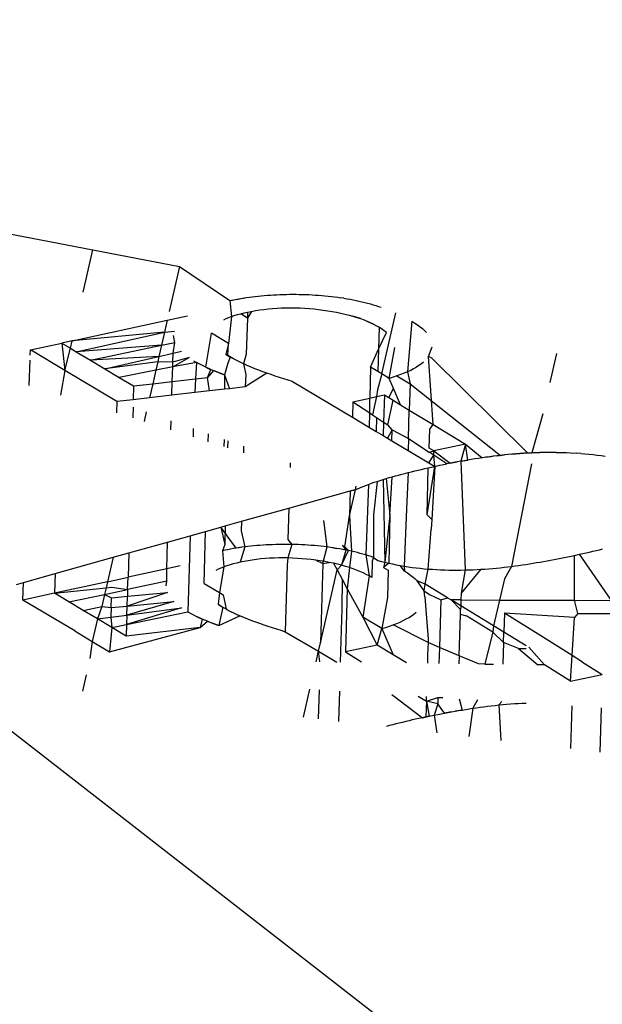
# Model space of a CAD drawing. Units: millimetres. Extents: x -539 to 1948, y -23 to 1517.
# Drawn here: x 707 to 707, y 593 to 594 of the extents above; entities that cross this region are included whole.
import ezdxf

# ---------------------------------------------------------------- set-up
doc = ezdxf.new("R2010")
doc.units = ezdxf.units.MM
doc.header["$LTSCALE"] = 45
doc.header["$PDSIZE"] = -1
doc.layers.add('VP-DIM', color=7, linetype='Continuous')
doc.layers.add('VP-EQ', color=7, linetype='Continuous', true_color=0x8a3492)
doc.dimstyles.get("Standard").update_dxf_attribs({"dimtxt": 14, "dimasz": 20, "dimexe": 20, "dimexo": 50, "dimgap": 20, "dimtad": 0, "dimdec": 0, "dimzin": 0, "dimdsep": 46, "dimtxsty": 'Standard', "dimcen": -0.09, "dimadec": 0, "dimazin": 0, "dimtfac": 1, "dimtdec": 4, "dimtofl": 0, "dimtmove": 0, "dimatfit": 3, "dimfxl": 70, "dimfxlon": 1, "dimtolj": 1, "dimtzin": 0, "dimarcsym": 0})

# ---------------------------------------------------------------- blocks, each defined once
blk = doc.blocks.new('*D1267')
at = {"layer": 'Defpoints', "color": 0}
for p in [(1530.76674, 1394.87007), (212.73771, 717.60075), (1530.76674, 218.71167)]:
    blk.add_point(p, dxfattribs=at)
at = {"layer": 'VP-DIM', "color": 0, "lineweight": -2}
for p, q in [((212.73771, 1324.87007), (212.73771, 1414.87007)), ((1530.76674, 1324.87007), (1530.76674, 1414.87007)), ((232.73771, 1394.87007), (829.58556, 1394.87007)), ((1510.76674, 1394.87007), (913.9189, 1394.87007))]:
    blk.add_line(p, q, dxfattribs=at)
at = {"layer": 'VP-DIM', "color": 0}
for points in [[(232.73771, 1398.20341), (232.73771, 1391.53674), (212.73771, 1394.87007)], [(1510.76674, 1391.53674), (1510.76674, 1398.20341), (1530.76674, 1394.87007)]]:
    blk.add_solid(points, dxfattribs=at)
at = {"layer": 'VP-DIM', "color": 0, "insert": (871.75223, 1394.87007), "char_height": 14, "attachment_point": 5}
blk.add_mtext('\\A1;1320', dxfattribs=at)
blk = doc.blocks.new('*D1271')
at = {"layer": 'Defpoints', "color": 0}
for p in [(1702.92175, 1497.49616), (11.77196, 676.52195), (1702.92175, 147.63296)]:
    blk.add_point(p, dxfattribs=at)
at = {"layer": 'VP-DIM', "color": 0, "lineweight": -2}
for p, q in [((11.77196, 1427.49616), (11.77196, 1517.49616)), ((1702.92175, 1427.49616), (1702.92175, 1517.49616)), ((31.77196, 1497.49616), (829.98607, 1497.49616)), ((1682.92175, 1497.49616), (911.98607, 1497.49616))]:
    blk.add_line(p, q, dxfattribs=at)
at = {"layer": 'VP-DIM', "color": 0}
for points in [[(31.77196, 1500.82949), (31.77196, 1494.16283), (11.77196, 1497.49616)], [(1682.92175, 1494.16283), (1682.92175, 1500.82949), (1702.92175, 1497.49616)]]:
    blk.add_solid(points, dxfattribs=at)
at = {"layer": 'VP-DIM', "color": 0, "insert": (870.98607, 1497.49616), "char_height": 14, "attachment_point": 5}
blk.add_mtext('\\A1;1691', dxfattribs=at)
blk = doc.blocks.new('2505_')
at = {"color": 0}
for p, q in [((-165.47506, -46.45449), (-165.03982, -46.53843)), ((-165.04887, -46.57802), (-165.03982, -46.53843)), ((-165.03982, -46.53843), (-164.95867, -46.55408)), ((-164.95867, -46.55408), (-164.96833, -46.59634)), ((-164.95867, -46.55408), (-164.91159, -46.58602)), ((-164.91159, -46.58602), (-164.90645, -46.58502)), ((-164.91159, -46.58602), (-164.90903, -46.58551)), ((-164.91159, -46.58602), (-164.91013, -46.601)), ((-164.90903, -46.58551), (-164.90645, -46.58502)), ((-164.90645, -46.58502), (-164.90125, -46.58407)), ((-164.90645, -46.58502), (-164.90386, -46.58453)), ((-164.90386, -46.58453), (-164.90125, -46.58407)), ((-164.90125, -46.58407), (-164.89594, -46.5832)), ((-164.90125, -46.58407), (-164.89861, -46.58362)), ((-164.89861, -46.58362), (-164.89594, -46.5832)), ((-164.89594, -46.5832), (-164.89052, -46.58245)), ((-164.89594, -46.5832), (-164.89325, -46.58281)), ((-164.89325, -46.58281), (-164.89052, -46.58245)), ((-164.89052, -46.58245), (-164.88496, -46.5818)), ((-164.89052, -46.58245), (-164.88775, -46.58211)), ((-164.88775, -46.58211), (-164.88496, -46.5818)), ((-164.88496, -46.5818), (-164.88214, -46.58151)), ((-164.88214, -46.58151), (-164.87929, -46.58125)), ((-164.87929, -46.58125), (-164.87641, -46.58101)), ((-164.87641, -46.58101), (-164.8735, -46.5808)), ((-164.8735, -46.5808), (-164.87056, -46.58062)), ((-164.87056, -46.58062), (-164.8676, -46.58047)), ((-164.8676, -46.58047), (-164.86462, -46.58035)), ((-164.86462, -46.58035), (-164.86163, -46.58025)), ((-164.86163, -46.58025), (-164.85864, -46.58018)), ((-164.85864, -46.58018), (-164.85564, -46.58013)), ((-164.85564, -46.58013), (-164.85264, -46.58012)), ((-164.85264, -46.58012), (-164.84963, -46.58013)), ((-164.85264, -46.58012), (-164.84662, -46.58016)), ((-164.84963, -46.58013), (-164.84662, -46.58016)), ((-164.84662, -46.58016), (-164.84361, -46.58023)), ((-164.84361, -46.58023), (-164.84059, -46.58032)), ((-164.84059, -46.58032), (-164.83757, -46.58044)), ((-164.83757, -46.58044), (-164.83455, -46.5806)), ((-164.83455, -46.5806), (-164.83153, -46.58078)), ((-164.83153, -46.58078), (-164.82851, -46.58099)), ((-164.83153, -46.58078), (-164.82549, -46.58123)), ((-164.82851, -46.58099), (-164.82549, -46.58123)), ((-164.82549, -46.58123), (-164.82247, -46.5815)), ((-164.82247, -46.5815), (-164.81945, -46.5818)), ((-164.81945, -46.5818), (-164.81645, -46.58214)), ((-164.81645, -46.58214), (-164.81346, -46.5825)), ((-164.81346, -46.5825), (-164.81051, -46.5829)), ((-164.81051, -46.5829), (-164.80758, -46.58332)), ((-164.80467, -46.58378), (-164.80758, -46.58332)), ((-164.80467, -46.58378), (-164.8018, -46.58426)), ((-164.8018, -46.58426), (-164.79895, -46.58478)), ((-164.79895, -46.58478), (-164.79614, -46.58532)), ((-164.79614, -46.58532), (-164.79336, -46.58589)), ((-164.79336, -46.58589), (-164.79061, -46.58649)), ((-164.79061, -46.58649), (-164.7879, -46.58711)), ((-164.7879, -46.58711), (-164.78522, -46.58776)), ((-164.89125, -46.59605), (-164.89515, -46.60252)), ((-164.89498, -46.59678), (-164.89125, -46.59605)), ((-164.89125, -46.59605), (-164.88747, -46.59536)), ((-164.88747, -46.59536), (-164.88361, -46.59473)), ((-164.88361, -46.59473), (-164.87965, -46.59418)), ((-164.87965, -46.59418), (-164.87561, -46.59371)), ((-164.87561, -46.59371), (-164.87151, -46.59333)), ((-164.87151, -46.59333), (-164.86735, -46.59304)), ((-164.86735, -46.59304), (-164.86312, -46.59283)), ((-164.86312, -46.59283), (-164.85884, -46.59272)), ((-164.85884, -46.59272), (-164.85452, -46.59269)), ((-164.85452, -46.59269), (-164.85017, -46.59276)), ((-164.85017, -46.59276), (-164.8458, -46.5929)), ((-164.8458, -46.5929), (-164.84142, -46.59313)), ((-164.84142, -46.59313), (-164.83706, -46.59345)), ((-164.83706, -46.59345), (-164.83271, -46.59384)), ((-164.83271, -46.59384), (-164.8284, -46.59431)), ((-164.8284, -46.59431), (-164.82413, -46.59485)), ((-164.82413, -46.59485), (-164.81992, -46.59546)), ((-164.81992, -46.59546), (-164.81576, -46.59614)), ((-164.81576, -46.59614), (-164.81168, -46.59689)), ((-164.78522, -46.58776), (-164.78258, -46.58843)), ((-164.78258, -46.58843), (-164.77998, -46.58914)), ((-164.77998, -46.58914), (-164.77741, -46.58986)), ((-164.77741, -46.58986), (-164.77489, -46.59061)), ((-164.77489, -46.59061), (-164.77241, -46.59139)), ((-164.77241, -46.59139), (-164.76999, -46.59219)), ((-165.05933, -46.62379), (-164.97017, -46.6044)), ((-164.97017, -46.6044), (-164.97273, -46.6156)), ((-164.97017, -46.6044), (-164.95111, -46.60026)), ((-164.91518, -46.6031), (-164.91747, -46.60424)), ((-164.91273, -46.60201), (-164.91518, -46.6031)), ((-164.91013, -46.601), (-164.91278, -46.6261)), ((-164.91013, -46.601), (-164.91273, -46.60201)), ((-164.91013, -46.601), (-164.90737, -46.60004)), ((-164.90737, -46.60004), (-164.90446, -46.59915)), ((-164.90446, -46.59915), (-164.9014, -46.59832)), ((-164.9014, -46.59832), (-164.89822, -46.59754)), ((-164.89515, -46.60252), (-164.9014, -46.59832)), ((-164.89822, -46.59754), (-164.89498, -46.59678)), ((-164.89515, -46.60252), (-164.89614, -46.63602)), ((-164.89498, -46.59678), (-164.89515, -46.60252)), ((-164.81168, -46.59689), (-164.80768, -46.59772)), ((-164.80768, -46.59772), (-164.80376, -46.59861)), ((-164.80376, -46.59861), (-164.79994, -46.59958)), ((-164.79994, -46.59958), (-164.79623, -46.60063)), ((-164.79623, -46.60063), (-164.79264, -46.60174)), ((-164.78919, -46.60291), (-164.79623, -46.60063)), ((-164.79264, -46.60174), (-164.78919, -46.60291)), ((-164.78919, -46.60291), (-164.78589, -46.60413)), ((-164.78589, -46.60413), (-164.78276, -46.60541)), ((-164.78276, -46.60541), (-164.77979, -46.60674)), ((-164.77698, -46.60812), (-164.78276, -46.60541)), ((-164.76922, -46.65469), (-164.75616, -46.59754)), ((-164.74105, -46.60525), (-164.74517, -46.6527)), ((-164.74105, -46.60525), (-164.73836, -46.60697)), ((-164.97273, -46.6156), (-164.96349, -46.61462)), ((-164.77979, -46.60674), (-164.77698, -46.60812)), ((-164.77698, -46.60812), (-164.77429, -46.60954)), ((-164.77429, -46.60954), (-164.77168, -46.61098)), ((-164.77168, -46.61098), (-164.77229, -46.63157)), ((-164.76498, -46.61574), (-164.77168, -46.61098)), ((-164.73836, -46.60697), (-164.7358, -46.6087)), ((-164.7358, -46.6087), (-164.7334, -46.61046)), ((-164.7334, -46.61046), (-164.73122, -46.61224)), ((-164.73122, -46.61224), (-164.72925, -46.61406)), ((-164.72925, -46.61406), (-164.72748, -46.6159)), ((-165.05933, -46.62379), (-165.06875, -46.62583)), ((-165.06078, -46.63057), (-165.05933, -46.62379)), ((-164.97273, -46.6156), (-165.05933, -46.62379)), ((-165.05532, -46.63382), (-164.97273, -46.6156)), ((-164.97273, -46.6156), (-164.97551, -46.62776)), ((-164.96293, -46.6251), (-164.96417, -46.61877)), ((-164.93417, -46.64835), (-164.92873, -46.6166)), ((-164.91278, -46.6261), (-164.92873, -46.6166)), ((-164.77229, -46.63157), (-164.76498, -46.61574)), ((-165.0985, -46.63709), (-165.09836, -46.63218)), ((-165.09836, -46.63218), (-165.06875, -46.62583)), ((-165.06597, -46.65146), (-165.09836, -46.63218)), ((-165.06875, -46.62583), (-165.06078, -46.63057)), ((-165.06875, -46.62583), (-165.06597, -46.65146)), ((-165.06597, -46.65146), (-165.06078, -46.63057)), ((-165.06078, -46.63057), (-165.05532, -46.63382)), ((-164.97551, -46.62776), (-165.05532, -46.63382)), ((-165.0419, -46.64181), (-164.97551, -46.62776)), ((-164.97551, -46.62776), (-164.97791, -46.63825)), ((-164.97551, -46.62776), (-164.96293, -46.6251)), ((-164.96466, -46.63522), (-164.96293, -46.6251)), ((-164.91278, -46.6261), (-164.91544, -46.63605)), ((-164.9133, -46.63745), (-164.91278, -46.6261)), ((-164.77998, -46.64821), (-164.77229, -46.63157)), ((-164.77229, -46.63157), (-164.77291, -46.65247)), ((-164.76227, -46.65888), (-164.75711, -46.62977)), ((-164.72543, -46.63838), (-164.72196, -46.62915)), ((-165.09934, -46.6655), (-165.09864, -46.64188)), ((-165.05532, -46.63382), (-165.0419, -46.64181)), ((-164.97791, -46.63825), (-165.0419, -46.64181)), ((-165.0419, -46.64181), (-165.02848, -46.64982)), ((-165.02848, -46.64982), (-164.97791, -46.63825)), ((-164.97791, -46.63825), (-164.97906, -46.64329)), ((-164.97791, -46.63825), (-164.96466, -46.63522)), ((-164.96504, -46.64814), (-164.94977, -46.63942)), ((-164.96491, -46.64369), (-164.96466, -46.63522)), ((-164.94977, -46.63942), (-164.96491, -46.64369)), ((-164.96466, -46.63522), (-164.95697, -46.63346)), ((-164.94543, -46.64231), (-164.94289, -46.64384)), ((-164.9133, -46.63745), (-164.91544, -46.63605)), ((-164.91544, -46.63605), (-164.91111, -46.63883)), ((-164.91111, -46.63883), (-164.91332, -46.64456)), ((-164.91111, -46.63883), (-164.9133, -46.63745)), ((-164.90817, -46.64048), (-164.9133, -46.63745)), ((-164.90817, -46.64048), (-164.91111, -46.63883)), ((-164.90513, -46.64211), (-164.90817, -46.64048)), ((-164.90196, -46.6437), (-164.90817, -46.64048)), ((-164.90196, -46.6437), (-164.90513, -46.64211)), ((-164.89614, -46.63602), (-164.89865, -46.64526)), ((-164.72318, -46.67022), (-164.72543, -46.63838)), ((-164.72228, -46.63995), (-164.72543, -46.63838)), ((-164.63264, -46.72872), (-164.72228, -46.63995)), ((-164.60559, -46.63556), (-164.61177, -46.66257)), ((-165.06597, -46.65146), (-165.07019, -46.67465)), ((-165.0174, -46.68052), (-165.06597, -46.65146)), ((-164.97906, -46.64329), (-165.02848, -46.64982)), ((-165.02848, -46.64982), (-165.01505, -46.65784)), ((-164.98087, -46.65121), (-165.01505, -46.65784)), ((-164.98087, -46.65121), (-164.98375, -46.66384)), ((-164.97906, -46.64329), (-164.98087, -46.65121)), ((-164.96504, -46.64814), (-164.98087, -46.65121)), ((-164.96491, -46.64369), (-164.97906, -46.64329)), ((-164.96544, -46.66174), (-164.96504, -46.64814)), ((-164.96504, -46.64814), (-164.96491, -46.64369)), ((-164.94289, -46.64384), (-164.96504, -46.64814)), ((-164.94289, -46.64384), (-164.94362, -46.65925)), ((-164.93417, -46.64835), (-164.94289, -46.64384)), ((-164.93417, -46.64835), (-164.93181, -46.64942)), ((-164.92937, -46.65048), (-164.93417, -46.64835)), ((-164.93238, -46.65796), (-164.92937, -46.65048)), ((-164.92686, -46.65151), (-164.93238, -46.65796)), ((-164.93181, -46.64942), (-164.92937, -46.65048)), ((-164.92937, -46.65048), (-164.92686, -46.65151)), ((-164.92686, -46.65151), (-164.9243, -46.65253)), ((-164.92169, -46.65353), (-164.92686, -46.65151)), ((-164.91332, -46.64456), (-164.9164, -46.6555)), ((-164.89865, -46.64526), (-164.90196, -46.6437)), ((-164.89522, -46.64678), (-164.90196, -46.6437)), ((-164.89522, -46.64678), (-164.89865, -46.64526)), ((-164.89865, -46.64526), (-164.89671, -46.65533)), ((-164.8917, -46.64827), (-164.89522, -46.64678)), ((-164.88809, -46.64973), (-164.8917, -46.64827)), ((-164.88439, -46.65116), (-164.88809, -46.64973)), ((-164.88062, -46.65256), (-164.88439, -46.65116)), ((-164.77998, -46.64821), (-164.78033, -46.67724)), ((-164.77291, -46.65247), (-164.77998, -46.64821)), ((-164.7422, -46.65131), (-164.74517, -46.6527)), ((-164.73941, -46.64987), (-164.7422, -46.65131)), ((-164.73681, -46.64837), (-164.73941, -46.64987)), ((-164.73441, -46.64682), (-164.73681, -46.64837)), ((-164.7322, -46.64522), (-164.73441, -46.64682)), ((-164.7302, -46.64357), (-164.7322, -46.64522)), ((-165.01505, -46.65784), (-165.00163, -46.66588)), ((-164.96544, -46.66174), (-164.94362, -46.65925)), ((-164.94362, -46.65925), (-164.94424, -46.67218)), ((-164.94362, -46.65925), (-164.93238, -46.65796)), ((-164.93046, -46.67061), (-164.93238, -46.65796)), ((-164.9243, -46.65253), (-164.92169, -46.65353)), ((-164.92169, -46.65353), (-164.91906, -46.65452)), ((-164.9164, -46.6555), (-164.92169, -46.65353)), ((-164.91906, -46.65452), (-164.9164, -46.6555)), ((-164.9164, -46.6555), (-164.91649, -46.66901)), ((-164.9164, -46.6555), (-164.91199, -46.6685)), ((-164.87679, -46.65393), (-164.89705, -46.6668)), ((-164.89671, -46.65533), (-164.89705, -46.6668)), ((-164.87679, -46.65393), (-164.88062, -46.65256)), ((-164.87291, -46.65528), (-164.87679, -46.65393)), ((-164.86897, -46.65661), (-164.87291, -46.65528)), ((-164.86498, -46.65792), (-164.86897, -46.65661)), ((-164.86096, -46.65921), (-164.86498, -46.65792)), ((-164.85691, -46.66049), (-164.86096, -46.65921)), ((-164.85283, -46.66175), (-164.85691, -46.66049)), ((-164.76922, -46.65469), (-164.77342, -46.66953)), ((-164.76922, -46.65469), (-164.77291, -46.65247)), ((-164.76227, -46.65888), (-164.76922, -46.65469)), ((-164.75863, -46.65773), (-164.76227, -46.65888)), ((-164.75825, -46.66816), (-164.76227, -46.65888)), ((-164.75506, -46.65654), (-164.75863, -46.65773)), ((-164.7516, -46.65531), (-164.75506, -46.65654)), ((-164.75506, -46.65654), (-164.74278, -46.6638)), ((-164.7483, -46.65403), (-164.7516, -46.65531)), ((-164.74517, -46.6527), (-164.7483, -46.65403)), ((-164.74517, -46.6527), (-164.74278, -46.6638)), ((-165.00163, -46.66588), (-165.00201, -46.67877)), ((-165.00163, -46.66588), (-164.98375, -46.66384)), ((-164.98375, -46.66384), (-164.98677, -46.67703)), ((-164.98375, -46.66384), (-164.96544, -46.66174)), ((-164.96582, -46.67464), (-164.96544, -46.66174)), ((-164.91649, -46.66901), (-164.93046, -46.67061)), ((-164.91199, -46.6685), (-164.91649, -46.66901)), ((-164.89705, -46.6668), (-164.91199, -46.6685)), ((-164.85283, -46.66175), (-164.79681, -46.69516)), ((-164.77342, -46.66953), (-164.77406, -46.67589)), ((-164.7628, -46.67674), (-164.75825, -46.66816)), ((-164.7516, -46.68352), (-164.75825, -46.66816)), ((-164.74278, -46.6638), (-164.74351, -46.68843)), ((-164.74278, -46.6638), (-164.65802, -46.7309)), ((-164.72125, -46.70194), (-164.72318, -46.67022)), ((-165.00201, -46.67877), (-165.0174, -46.68052)), ((-164.98677, -46.67703), (-165.00201, -46.67877)), ((-164.96582, -46.67464), (-164.98677, -46.67703)), ((-164.94424, -46.67218), (-164.96582, -46.67464)), ((-164.93046, -46.67061), (-164.94424, -46.67218)), ((-164.79638, -46.68068), (-164.78033, -46.67724)), ((-164.7805, -46.69118), (-164.78033, -46.67724)), ((-164.78033, -46.67724), (-164.77406, -46.67589)), ((-164.77406, -46.67589), (-164.77794, -46.69288)), ((-164.77406, -46.67589), (-164.76677, -46.67433)), ((-164.76677, -46.67433), (-164.76753, -46.69977)), ((-164.76677, -46.67433), (-164.7628, -46.67674)), ((-164.76356, -46.70239), (-164.75858, -46.67929)), ((-164.7628, -46.67674), (-164.75858, -46.67929)), ((-164.75858, -46.67929), (-164.7516, -46.68352)), ((-165.0174, -46.68052), (-165.01771, -46.69112)), ((-165.00222, -46.68588), (-165.00252, -46.69589)), ((-164.79638, -46.68068), (-164.79681, -46.69516)), ((-164.79638, -46.68068), (-164.7805, -46.69118)), ((-164.7516, -46.68352), (-164.74351, -46.68843)), ((-164.7443, -46.71514), (-164.74351, -46.68843)), ((-164.74351, -46.68843), (-164.72125, -46.70194)), ((-164.98979, -46.69026), (-164.99184, -46.69924)), ((-164.79681, -46.69516), (-164.78066, -46.70479)), ((-164.78066, -46.70479), (-164.7805, -46.69118)), ((-164.7805, -46.69118), (-164.77794, -46.69288)), ((-164.77794, -46.69288), (-164.77418, -46.69537)), ((-164.77418, -46.69537), (-164.77457, -46.70842)), ((-164.77418, -46.69537), (-164.76753, -46.69977)), ((-164.61849, -46.69198), (-164.62888, -46.72853)), ((-164.96678, -46.70711), (-164.96653, -46.69847)), ((-164.94577, -46.7058), (-164.946, -46.71363)), ((-164.78066, -46.70479), (-164.77457, -46.70842)), ((-164.76753, -46.69977), (-164.7679, -46.7124)), ((-164.76753, -46.69977), (-164.76356, -46.70239)), ((-164.7594, -46.70694), (-164.76393, -46.71477)), ((-164.7594, -46.70694), (-164.76356, -46.70239)), ((-164.75971, -46.71728), (-164.7594, -46.70694)), ((-164.7594, -46.70694), (-164.7443, -46.71514)), ((-164.72478, -46.72417), (-164.72425, -46.70624)), ((-164.72425, -46.70624), (-164.72125, -46.70194)), ((-164.72125, -46.70194), (-164.6909, -46.72043)), ((-164.93187, -46.71807), (-164.93165, -46.71078)), ((-164.91684, -46.71601), (-164.91704, -46.72272)), ((-164.77457, -46.70842), (-164.7679, -46.7124)), ((-164.7679, -46.7124), (-164.76393, -46.71477)), ((-164.76393, -46.71477), (-164.75971, -46.71728)), ((-164.7443, -46.71514), (-164.74463, -46.72627)), ((-164.7443, -46.71514), (-164.7249, -46.72797)), ((-164.91343, -46.71721), (-164.91362, -46.72379)), ((-164.89869, -46.72241), (-164.89887, -46.72842)), ((-164.75971, -46.71728), (-164.74463, -46.72627)), ((-164.72051, -46.72677), (-164.72478, -46.72417)), ((-164.6909, -46.72043), (-164.72051, -46.72677)), ((-164.6909, -46.72043), (-164.69533, -46.73646)), ((-164.68873, -46.7353), (-164.6909, -46.72043)), ((-164.6909, -46.72043), (-164.67531, -46.73315)), ((-164.74463, -46.72627), (-164.72519, -46.73786)), ((-164.72519, -46.73786), (-164.72063, -46.7308)), ((-164.7249, -46.72797), (-164.72051, -46.72677)), ((-164.72063, -46.7308), (-164.7249, -46.72797)), ((-164.72063, -46.7308), (-164.72051, -46.72677)), ((-164.70835, -46.73893), (-164.72063, -46.7308)), ((-164.71959, -46.7412), (-164.72063, -46.7308)), ((-164.72051, -46.72677), (-164.70511, -46.73829)), ((-164.68541, -46.73474), (-164.68873, -46.7353)), ((-164.68206, -46.73419), (-164.68541, -46.73474)), ((-164.6787, -46.73367), (-164.68206, -46.73419)), ((-164.67531, -46.73315), (-164.6787, -46.73367)), ((-164.67191, -46.73266), (-164.67531, -46.73315)), ((-164.67191, -46.73266), (-164.66502, -46.73174)), ((-164.66847, -46.73219), (-164.67191, -46.73266)), ((-164.66502, -46.73174), (-164.66847, -46.73219)), ((-164.66153, -46.73131), (-164.66502, -46.73174)), ((-164.66153, -46.73131), (-164.65449, -46.73051)), ((-164.65802, -46.7309), (-164.66153, -46.73131)), ((-164.65449, -46.73051), (-164.65802, -46.7309)), ((-164.65092, -46.73015), (-164.65449, -46.73051)), ((-164.64732, -46.72981), (-164.65092, -46.73015)), ((-164.64732, -46.72981), (-164.64005, -46.7292)), ((-164.6437, -46.72949), (-164.64732, -46.72981)), ((-164.6437, -46.72949), (-164.63636, -46.72894)), ((-164.64005, -46.7292), (-164.6437, -46.72949)), ((-164.63636, -46.72894), (-164.64005, -46.7292)), ((-164.63636, -46.72894), (-164.62888, -46.72853)), ((-164.63264, -46.72872), (-164.63636, -46.72894)), ((-164.62888, -46.72853), (-164.63264, -46.72872)), ((-164.62888, -46.72853), (-164.62131, -46.72827)), ((-164.62511, -46.72838), (-164.62888, -46.72853)), ((-164.62131, -46.72827), (-164.62511, -46.72838)), ((-164.6175, -46.72819), (-164.62131, -46.72827)), ((-164.61368, -46.72814), (-164.6175, -46.72819)), ((-164.60985, -46.72813), (-164.61368, -46.72814)), ((-164.60601, -46.72815), (-164.60985, -46.72813)), ((-164.60601, -46.72815), (-164.60021, -46.72825)), ((-164.60021, -46.72825), (-164.59634, -46.72836)), ((-164.59634, -46.72836), (-164.59246, -46.72852)), ((-164.59246, -46.72852), (-164.58665, -46.72883)), ((-164.5828, -46.72909), (-164.58665, -46.72883)), ((-164.5828, -46.72909), (-164.57896, -46.7294)), ((-164.57896, -46.7294), (-164.57515, -46.72976)), ((-164.57515, -46.72976), (-164.57136, -46.73017)), ((-164.57136, -46.73017), (-164.56759, -46.73063)), ((-164.56759, -46.73063), (-164.56385, -46.73114)), ((-164.56385, -46.73114), (-164.56014, -46.7317)), ((-164.85508, -46.73781), (-164.8552, -46.74213)), ((-164.73219, -46.74401), (-164.72906, -46.74329)), ((-164.72906, -46.74329), (-164.72592, -46.74258)), ((-164.72663, -46.7865), (-164.71959, -46.7412)), ((-164.72663, -46.7865), (-164.72592, -46.74258)), ((-164.72592, -46.74258), (-164.72277, -46.74188)), ((-164.72519, -46.73786), (-164.71959, -46.7412)), ((-164.72277, -46.74188), (-164.71959, -46.7412)), ((-164.71959, -46.7412), (-164.7224, -46.7908)), ((-164.71959, -46.7412), (-164.71479, -46.74021)), ((-164.71479, -46.74021), (-164.71157, -46.73957)), ((-164.71157, -46.73957), (-164.70835, -46.73893)), ((-164.70511, -46.73829), (-164.70835, -46.73893)), ((-164.70511, -46.73829), (-164.6986, -46.73706)), ((-164.70186, -46.73767), (-164.70511, -46.73829)), ((-164.6986, -46.73706), (-164.70186, -46.73767)), ((-164.69533, -46.73646), (-164.6986, -46.73706)), ((-164.69533, -46.73646), (-164.68873, -46.7353)), ((-164.69204, -46.73587), (-164.69533, -46.73646)), ((-164.69533, -46.73646), (-164.69132, -46.83819)), ((-164.68873, -46.7353), (-164.69204, -46.73587)), ((-164.62921, -46.73885), (-164.64784, -46.83483)), ((-164.76804, -46.75343), (-164.76521, -46.75257)), ((-164.76521, -46.75257), (-164.76234, -46.75172)), ((-164.76521, -46.75257), (-164.76176, -46.78684)), ((-164.76234, -46.75172), (-164.75944, -46.75089)), ((-164.76176, -46.78684), (-164.75944, -46.75089)), ((-164.75944, -46.75089), (-164.75651, -46.75008)), ((-164.75651, -46.75008), (-164.75355, -46.74928)), ((-164.75355, -46.74928), (-164.75057, -46.74849)), ((-164.75057, -46.74849), (-164.74756, -46.74772)), ((-164.74756, -46.74772), (-164.74452, -46.74696)), ((-164.74452, -46.74696), (-164.74624, -46.7809)), ((-164.74452, -46.74696), (-164.74147, -46.7462)), ((-164.74147, -46.7462), (-164.73839, -46.74546)), ((-164.73839, -46.74546), (-164.7353, -46.74473)), ((-164.7353, -46.74473), (-164.73219, -46.74401)), ((-164.79885, -46.76408), (-164.79168, -46.76207)), ((-164.79401, -46.76314), (-164.7932, -46.75964)), ((-164.79168, -46.76207), (-164.79401, -46.76314)), ((-164.79168, -46.76207), (-164.78928, -46.76102)), ((-164.78928, -46.76102), (-164.78681, -46.76)), ((-164.78681, -46.76), (-164.78427, -46.759)), ((-164.78168, -46.75802), (-164.78434, -46.82404)), ((-164.78427, -46.759), (-164.78168, -46.75802)), ((-164.78168, -46.75802), (-164.77903, -46.75707)), ((-164.77903, -46.75707), (-164.77634, -46.75613)), ((-164.77361, -46.75521), (-164.77688, -46.78662)), ((-164.77634, -46.75613), (-164.77361, -46.75521)), ((-164.77361, -46.75521), (-164.77084, -46.75431)), ((-164.77084, -46.75431), (-164.76804, -46.75343)), ((-164.76804, -46.75343), (-164.76625, -46.831)), ((-164.85633, -46.78018), (-164.79885, -46.76408)), ((-164.79954, -46.78738), (-164.79401, -46.76314)), ((-164.79885, -46.76408), (-164.79954, -46.78738)), ((-164.79885, -46.76408), (-164.79401, -46.76314)), ((-164.90077, -46.79263), (-164.85633, -46.78018)), ((-164.85633, -46.78018), (-164.8572, -46.80957)), ((-164.80385, -46.81656), (-164.79954, -46.78738)), ((-164.79954, -46.78738), (-164.79753, -46.82066)), ((-164.77688, -46.78662), (-164.77691, -46.82637)), ((-164.76176, -46.78684), (-164.76625, -46.831)), ((-164.76176, -46.78684), (-164.76278, -46.83182)), ((-164.74624, -46.7809), (-164.74832, -46.83463)), ((-164.7224, -46.7908), (-164.72663, -46.7865)), ((-164.93435, -46.80204), (-164.92, -46.79802)), ((-164.92, -46.79802), (-164.91578, -46.79684)), ((-164.92, -46.79802), (-164.9163, -46.81447)), ((-164.90553, -46.81779), (-164.92, -46.79802)), ((-164.91578, -46.79684), (-164.9163, -46.81447)), ((-164.91578, -46.79684), (-164.90077, -46.79263)), ((-164.90077, -46.79263), (-164.90103, -46.80151)), ((-164.82039, -46.81667), (-164.82338, -46.79182)), ((-164.7224, -46.7908), (-164.72293, -46.8001)), ((-164.96988, -46.812), (-164.94873, -46.80607)), ((-164.94873, -46.80607), (-164.95084, -46.87745)), ((-164.94873, -46.80607), (-164.93435, -46.80204)), ((-164.93565, -46.85077), (-164.93435, -46.80204)), ((-164.90103, -46.80151), (-164.89744, -46.81661)), ((-164.72568, -46.83729), (-164.72293, -46.8001)), ((-165.00625, -46.82219), (-164.96988, -46.812)), ((-164.97063, -46.83716), (-164.96988, -46.812)), ((-164.9163, -46.81447), (-164.91851, -46.82019)), ((-164.90017, -46.81697), (-164.90553, -46.81779)), ((-164.90287, -46.81737), (-164.90553, -46.81779)), ((-164.90017, -46.81697), (-164.90287, -46.81737)), ((-164.89744, -46.81661), (-164.9019, -46.83095)), ((-164.89467, -46.81627), (-164.90017, -46.81697)), ((-164.89744, -46.81661), (-164.90017, -46.81697)), ((-164.89467, -46.81627), (-164.89744, -46.81661)), ((-164.88906, -46.81567), (-164.89467, -46.81627)), ((-164.89188, -46.81596), (-164.89467, -46.81627)), ((-164.88906, -46.81567), (-164.89188, -46.81596)), ((-164.88333, -46.81518), (-164.88906, -46.81567)), ((-164.88621, -46.81541), (-164.88906, -46.81567)), ((-164.88333, -46.81518), (-164.88621, -46.81541)), ((-164.88042, -46.81497), (-164.88333, -46.81518)), ((-164.87749, -46.81479), (-164.88042, -46.81497)), ((-164.87452, -46.81464), (-164.87749, -46.81479)), ((-164.86855, -46.81442), (-164.87452, -46.81464)), ((-164.87154, -46.81451), (-164.87452, -46.81464)), ((-164.86855, -46.81442), (-164.87154, -46.81451)), ((-164.86556, -46.81434), (-164.86855, -46.81442)), ((-164.86256, -46.8143), (-164.86556, -46.81434)), ((-164.85956, -46.81428), (-164.86256, -46.8143)), ((-164.85655, -46.81429), (-164.86256, -46.8143)), ((-164.85655, -46.81429), (-164.85956, -46.81428)), ((-164.8572, -46.80957), (-164.85354, -46.81433)), ((-164.85354, -46.81433), (-164.85709, -46.82693)), ((-164.85354, -46.81433), (-164.85655, -46.81429)), ((-164.85053, -46.81439), (-164.85354, -46.81433)), ((-164.84751, -46.81449), (-164.85053, -46.81439)), ((-164.84449, -46.81461), (-164.84751, -46.81449)), ((-164.84147, -46.81476), (-164.84449, -46.81461)), ((-164.83845, -46.81494), (-164.84449, -46.81461)), ((-164.83845, -46.81494), (-164.84147, -46.81476)), ((-164.83543, -46.81516), (-164.83845, -46.81494)), ((-164.83241, -46.8154), (-164.83845, -46.81494)), ((-164.83241, -46.8154), (-164.83543, -46.81516)), ((-164.82939, -46.81567), (-164.83241, -46.8154)), ((-164.82637, -46.81597), (-164.83241, -46.8154)), ((-164.82637, -46.81597), (-164.82939, -46.81567)), ((-164.82337, -46.81631), (-164.82637, -46.81597)), ((-164.82457, -46.83221), (-164.82039, -46.81667)), ((-164.82039, -46.81667), (-164.82337, -46.81631)), ((-164.81743, -46.81707), (-164.82039, -46.81667)), ((-164.8145, -46.8175), (-164.81743, -46.81707)), ((-164.81159, -46.81795), (-164.81743, -46.81707)), ((-164.8145, -46.8175), (-164.81159, -46.81795)), ((-164.80385, -46.81656), (-164.80604, -46.81521)), ((-164.80604, -46.81521), (-164.80306, -46.81949)), ((-164.80028, -46.82006), (-164.80385, -46.81656)), ((-165.07513, -46.84149), (-165.02087, -46.82629)), ((-165.02087, -46.82629), (-165.02611, -46.84922)), ((-165.02087, -46.82629), (-165.00625, -46.82219)), ((-165.00625, -46.82219), (-165.00692, -46.84505)), ((-164.91595, -46.81968), (-164.91851, -46.82019)), ((-164.91851, -46.82019), (-164.91705, -46.83516)), ((-164.91338, -46.81918), (-164.91595, -46.81968)), ((-164.91078, -46.8187), (-164.91338, -46.81918)), ((-164.90817, -46.81823), (-164.91078, -46.8187)), ((-164.90553, -46.81779), (-164.90817, -46.81823)), ((-164.86576, -46.82689), (-164.87004, -46.827)), ((-164.86144, -46.82686), (-164.86576, -46.82689)), ((-164.85709, -46.82693), (-164.86144, -46.82686)), ((-164.85709, -46.82693), (-164.8579, -46.83328)), ((-164.85272, -46.82708), (-164.85709, -46.82693)), ((-164.80872, -46.81844), (-164.81159, -46.81795)), ((-164.80587, -46.81895), (-164.80872, -46.81844)), ((-164.80306, -46.81949), (-164.80687, -46.83376)), ((-164.80687, -46.83376), (-164.80028, -46.82006)), ((-164.80306, -46.81949), (-164.80587, -46.81895)), ((-164.80028, -46.82006), (-164.80306, -46.81949)), ((-164.79753, -46.82066), (-164.80028, -46.82006)), ((-164.79753, -46.82066), (-164.79956, -46.83592)), ((-164.79482, -46.82128), (-164.79753, -46.82066)), ((-164.79214, -46.82193), (-164.79482, -46.82128)), ((-164.7895, -46.82261), (-164.79214, -46.82193)), ((-164.7869, -46.82331), (-164.7895, -46.82261)), ((-164.78434, -46.82404), (-164.7895, -46.82261)), ((-164.78434, -46.82404), (-164.7869, -46.82331)), ((-164.78181, -46.82479), (-164.78434, -46.82404)), ((-164.78434, -46.82404), (-164.78121, -46.84372)), ((-164.77934, -46.82557), (-164.78181, -46.82479)), ((-164.77691, -46.82637), (-164.77934, -46.82557)), ((-164.77691, -46.82637), (-164.77815, -46.82985)), ((-164.77691, -46.82637), (-164.77299, -46.82923)), ((-164.60152, -46.82713), (-164.59831, -46.82649)), ((-164.59831, -46.82649), (-164.59512, -46.82584)), ((-164.59512, -46.82584), (-164.59194, -46.82519)), ((-164.59194, -46.82519), (-164.58877, -46.82453)), ((-164.58888, -46.86658), (-164.58877, -46.82453)), ((-164.58877, -46.82453), (-164.58405, -46.82351)), ((-164.58405, -46.82351), (-164.58092, -46.82282)), ((-164.55404, -46.8667), (-164.58405, -46.82351)), ((-164.58092, -46.82282), (-164.57781, -46.82212)), ((-164.57781, -46.82212), (-164.57471, -46.82141)), ((-164.57471, -46.82141), (-164.57162, -46.8207)), ((-164.57162, -46.8207), (-164.56855, -46.81998)), ((-164.56855, -46.81998), (-164.5655, -46.81924)), ((-164.5655, -46.81924), (-164.56247, -46.8185)), ((-164.95803, -46.83442), (-164.97063, -46.83716)), ((-164.91705, -46.83516), (-164.92132, -46.85926)), ((-164.91965, -46.83618), (-164.91705, -46.83516)), ((-164.9143, -46.83421), (-164.91705, -46.83516)), ((-164.91138, -46.83332), (-164.9143, -46.83421)), ((-164.90832, -46.83249), (-164.91138, -46.83332)), ((-164.90515, -46.83171), (-164.90832, -46.83249)), ((-164.9019, -46.83095), (-164.90515, -46.83171)), ((-164.89817, -46.83022), (-164.9019, -46.83095)), ((-164.89439, -46.82953), (-164.89817, -46.83022)), ((-164.89053, -46.8289), (-164.89439, -46.82953)), ((-164.88657, -46.82835), (-164.89053, -46.8289)), ((-164.88253, -46.82788), (-164.88657, -46.82835)), ((-164.87843, -46.8275), (-164.88253, -46.82788)), ((-164.87427, -46.82721), (-164.87843, -46.8275)), ((-164.87004, -46.827), (-164.87427, -46.82721)), ((-164.8579, -46.83328), (-164.85975, -46.89596)), ((-164.84834, -46.82731), (-164.85272, -46.82708)), ((-164.84398, -46.82762), (-164.84834, -46.82731)), ((-164.83963, -46.82801), (-164.84398, -46.82762)), ((-164.83532, -46.82848), (-164.83963, -46.82801)), ((-164.83105, -46.82902), (-164.83532, -46.82848)), ((-164.82684, -46.82964), (-164.83105, -46.82902)), ((-164.83105, -46.82902), (-164.82457, -46.83221)), ((-164.82269, -46.83032), (-164.82684, -46.82964)), ((-164.82457, -46.83221), (-164.82676, -46.90654)), ((-164.82457, -46.83221), (-164.8186, -46.83107)), ((-164.8186, -46.83107), (-164.82269, -46.83032)), ((-164.8146, -46.8319), (-164.8186, -46.83107)), ((-164.81069, -46.83279), (-164.8146, -46.8319)), ((-164.8146, -46.8319), (-164.81115, -46.8382)), ((-164.80687, -46.83376), (-164.81115, -46.8382)), ((-164.80687, -46.83376), (-164.81069, -46.83279)), ((-164.80315, -46.83481), (-164.80687, -46.83376)), ((-164.79956, -46.83592), (-164.80315, -46.83481)), ((-164.79956, -46.83592), (-164.80155, -46.85569)), ((-164.79611, -46.83709), (-164.79956, -46.83592)), ((-164.77815, -46.82985), (-164.77861, -46.84517)), ((-164.77299, -46.82923), (-164.76966, -46.83013)), ((-164.76966, -46.83013), (-164.76625, -46.831)), ((-164.76625, -46.831), (-164.76757, -46.83583)), ((-164.76278, -46.83182), (-164.76757, -46.83583)), ((-164.76757, -46.83583), (-164.76328, -46.83826)), ((-164.76625, -46.831), (-164.76278, -46.83182)), ((-164.76278, -46.83182), (-164.75924, -46.83259)), ((-164.75924, -46.83259), (-164.75564, -46.83332)), ((-164.75564, -46.83332), (-164.752, -46.834)), ((-164.752, -46.834), (-164.74832, -46.83463)), ((-164.74797, -46.83944), (-164.752, -46.834)), ((-164.74832, -46.83463), (-164.74461, -46.8352)), ((-164.74832, -46.83463), (-164.74797, -46.83944)), ((-164.74461, -46.8352), (-164.74087, -46.83572)), ((-164.74087, -46.83572), (-164.7371, -46.83618)), ((-164.66184, -46.83641), (-164.65829, -46.83605)), ((-164.65829, -46.83605), (-164.65478, -46.83566)), ((-164.65478, -46.83566), (-164.65129, -46.83526)), ((-164.64784, -46.83483), (-164.65427, -46.84657)), ((-164.65129, -46.83526), (-164.64784, -46.83483)), ((-164.64784, -46.83483), (-164.64441, -46.83438)), ((-164.64441, -46.83438), (-164.641, -46.83391)), ((-164.641, -46.83391), (-164.63762, -46.83342)), ((-164.63762, -46.83342), (-164.63426, -46.83291)), ((-164.63426, -46.83291), (-164.63091, -46.83239)), ((-164.63091, -46.83239), (-164.62758, -46.83185)), ((-164.62758, -46.83185), (-164.62427, -46.83131)), ((-164.62427, -46.83131), (-164.62098, -46.83074)), ((-164.62098, -46.83074), (-164.6177, -46.83017)), ((-164.6177, -46.83017), (-164.61444, -46.82958)), ((-164.61444, -46.82958), (-164.61119, -46.82898)), ((-164.61119, -46.82898), (-164.60795, -46.82838)), ((-164.60795, -46.82838), (-164.60473, -46.82776)), ((-164.60473, -46.82776), (-164.60152, -46.82713)), ((-165.10479, -46.8498), (-165.07513, -46.84149)), ((-165.07513, -46.84149), (-165.07567, -46.86)), ((-165.02611, -46.84922), (-165.00692, -46.84505)), ((-165.00726, -46.85649), (-165.00692, -46.84505)), ((-164.97063, -46.83716), (-165.00692, -46.84505)), ((-164.97042, -46.84879), (-164.97063, -46.83716)), ((-164.92439, -46.83842), (-164.9221, -46.83727)), ((-164.9221, -46.83727), (-164.91965, -46.83618)), ((-164.82676, -46.90654), (-164.81115, -46.8382)), ((-164.81115, -46.8382), (-164.80639, -46.84687)), ((-164.79281, -46.83832), (-164.79611, -46.83709)), ((-164.78968, -46.83959), (-164.79281, -46.83832)), ((-164.78671, -46.84092), (-164.78968, -46.83959)), ((-164.78121, -46.84372), (-164.7869, -46.88241)), ((-164.7839, -46.8423), (-164.78671, -46.84092)), ((-164.78121, -46.84372), (-164.7839, -46.8423)), ((-164.77861, -46.84517), (-164.78121, -46.84372)), ((-164.76328, -46.83826), (-164.76404, -46.86397)), ((-164.74528, -46.84116), (-164.74797, -46.83944)), ((-164.74272, -46.84289), (-164.74528, -46.84116)), ((-164.74272, -46.84289), (-164.74033, -46.84465)), ((-164.74033, -46.84465), (-164.73814, -46.84644)), ((-164.7371, -46.83618), (-164.73331, -46.8366)), ((-164.73331, -46.8366), (-164.7295, -46.83697)), ((-164.7295, -46.83697), (-164.72568, -46.83729)), ((-164.72854, -46.85152), (-164.72568, -46.83729)), ((-164.72568, -46.83729), (-164.72184, -46.83757)), ((-164.72184, -46.83757), (-164.71801, -46.8378)), ((-164.71801, -46.8378), (-164.71417, -46.83798)), ((-164.71417, -46.83798), (-164.71033, -46.83812)), ((-164.71033, -46.83812), (-164.7065, -46.83822)), ((-164.7065, -46.83822), (-164.70269, -46.83827)), ((-164.70269, -46.83827), (-164.69888, -46.83828)), ((-164.69888, -46.83828), (-164.6951, -46.83825)), ((-164.6951, -46.83825), (-164.69132, -46.83819)), ((-164.67635, -46.83756), (-164.69502, -46.85996)), ((-164.69132, -46.83819), (-164.69502, -46.85996)), ((-164.69132, -46.83819), (-164.68755, -46.83809)), ((-164.68755, -46.83809), (-164.6838, -46.83795)), ((-164.6838, -46.83795), (-164.68006, -46.83777)), ((-164.68006, -46.83777), (-164.67635, -46.83756)), ((-164.67635, -46.83756), (-164.67267, -46.83732)), ((-164.67267, -46.83732), (-164.66902, -46.83705)), ((-164.66902, -46.83705), (-164.66541, -46.83674)), ((-164.66541, -46.83674), (-164.66184, -46.83641)), ((-165.11143, -46.85166), (-165.10479, -46.8498)), ((-165.10528, -46.86634), (-165.10479, -46.8498)), ((-165.02611, -46.84922), (-165.07567, -46.86)), ((-165.02611, -46.84922), (-165.0274, -46.85486)), ((-165.0274, -46.85486), (-165.02196, -46.85428)), ((-165.02196, -46.85428), (-165.00726, -46.85649)), ((-164.97042, -46.84879), (-165.00726, -46.85649)), ((-164.97109, -46.85294), (-164.97042, -46.84879)), ((-164.93565, -46.85077), (-164.92132, -46.85926)), ((-164.80639, -46.84687), (-164.8067, -46.87447)), ((-164.80639, -46.84687), (-164.80155, -46.85569)), ((-164.73814, -46.84644), (-164.73617, -46.84825)), ((-164.73617, -46.84825), (-164.7344, -46.8501)), ((-164.72972, -46.85767), (-164.73617, -46.84825)), ((-164.72854, -46.85152), (-164.73617, -46.84825)), ((-164.72972, -46.85767), (-164.72854, -46.85152)), ((-164.70778, -46.86414), (-164.72854, -46.85152)), ((-164.65427, -46.84657), (-164.65887, -46.86635)), ((-165.07567, -46.86), (-165.10528, -46.86634)), ((-165.07567, -46.86), (-165.0274, -46.85486)), ((-165.06225, -46.86799), (-165.07567, -46.86)), ((-165.06225, -46.86799), (-165.0288, -46.86099)), ((-165.0288, -46.86099), (-165.03138, -46.8723)), ((-165.0274, -46.85486), (-165.0288, -46.86099)), ((-165.0288, -46.86099), (-165.00726, -46.85649)), ((-165.0288, -46.86099), (-165.02235, -46.86422)), ((-165.02235, -46.86422), (-165.00745, -46.86282)), ((-164.96985, -46.85927), (-165.00772, -46.87195)), ((-165.00772, -46.87195), (-165.00745, -46.86282)), ((-165.00726, -46.85649), (-165.00745, -46.86282)), ((-165.00745, -46.86282), (-164.96985, -46.85927)), ((-164.92132, -46.85926), (-164.92236, -46.87024)), ((-164.92132, -46.85926), (-164.91769, -46.86141)), ((-164.91769, -46.86141), (-164.91509, -46.87467)), ((-164.80155, -46.85569), (-164.8033, -46.9149)), ((-164.80155, -46.85569), (-164.7869, -46.88241)), ((-164.72888, -46.86335), (-164.72972, -46.85767)), ((-164.72972, -46.85767), (-164.72448, -46.86108)), ((-164.72888, -46.86335), (-164.72572, -46.90306)), ((-164.72448, -46.86108), (-164.71394, -46.86617)), ((-164.69502, -46.85996), (-164.69521, -46.86623)), ((-165.0567, -46.89531), (-165.10528, -46.86634)), ((-165.04882, -46.87599), (-165.06225, -46.86799)), ((-165.04882, -46.87599), (-165.03138, -46.8723)), ((-165.03138, -46.8723), (-165.0354, -46.884)), ((-165.03138, -46.8723), (-165.02271, -46.87342)), ((-165.02271, -46.87342), (-165.02235, -46.86422)), ((-165.02271, -46.87342), (-165.00772, -46.87195)), ((-164.96389, -46.86764), (-165.00797, -46.88038)), ((-165.00797, -46.88038), (-165.00772, -46.87195)), ((-165.00772, -46.87195), (-164.96389, -46.86764)), ((-164.92236, -46.87024), (-164.92023, -46.87163)), ((-164.92236, -46.87024), (-164.91803, -46.87302)), ((-164.91803, -46.87302), (-164.92199, -46.89018)), ((-164.92023, -46.87163), (-164.91803, -46.87302)), ((-164.91803, -46.87302), (-164.91509, -46.87467)), ((-164.76404, -46.86397), (-164.7692, -46.89309)), ((-164.71394, -46.86617), (-164.71526, -46.91063)), ((-164.71394, -46.86617), (-164.70778, -46.86414)), ((-164.70778, -46.86414), (-164.7044, -46.8662)), ((-164.69521, -46.86623), (-164.7044, -46.8662)), ((-164.69548, -46.87523), (-164.7044, -46.8662)), ((-164.69537, -46.87169), (-164.7044, -46.8662)), ((-164.69537, -46.87169), (-164.69548, -46.87523)), ((-164.69521, -46.86623), (-164.69537, -46.87169)), ((-164.66449, -46.89048), (-164.69537, -46.87169)), ((-164.69521, -46.86623), (-164.65887, -46.86635)), ((-164.65887, -46.86635), (-164.66449, -46.89048)), ((-164.65887, -46.86635), (-164.58888, -46.86658)), ((-164.58888, -46.86658), (-164.55404, -46.8667)), ((-164.58576, -46.87878), (-164.58888, -46.86658)), ((-165.0354, -46.884), (-165.04882, -46.87599)), ((-165.02271, -46.87342), (-165.02306, -46.88237)), ((-165.02306, -46.88237), (-165.00797, -46.88038)), ((-164.9567, -46.87361), (-165.00823, -46.88921)), ((-165.00823, -46.88921), (-164.95084, -46.87745)), ((-165.00797, -46.88038), (-165.00823, -46.88921)), ((-165.00797, -46.88038), (-164.9567, -46.87361)), ((-164.95084, -46.87745), (-164.94224, -46.88199)), ((-164.93992, -46.88308), (-164.94224, -46.88199)), ((-164.94224, -46.88199), (-164.93752, -46.88414)), ((-164.92199, -46.89018), (-164.90214, -46.88097)), ((-164.91509, -46.87467), (-164.91205, -46.8763)), ((-164.91205, -46.8763), (-164.90888, -46.87789)), ((-164.91205, -46.8763), (-164.90558, -46.87945)), ((-164.90888, -46.87789), (-164.90558, -46.87945)), ((-164.90558, -46.87945), (-164.90214, -46.88097)), ((-164.90558, -46.87945), (-164.89862, -46.88246)), ((-164.90214, -46.88097), (-164.89862, -46.88246)), ((-164.8067, -46.87447), (-164.80818, -46.92441)), ((-164.74374, -46.88258), (-164.74133, -46.88103)), ((-164.74133, -46.88103), (-164.73913, -46.87943)), ((-164.73913, -46.87943), (-164.73712, -46.87778)), ((-164.69675, -46.9185), (-164.69561, -46.87983)), ((-164.69561, -46.87983), (-164.69548, -46.87523)), ((-164.68967, -46.88132), (-164.69561, -46.87983)), ((-164.6654, -46.89651), (-164.68967, -46.88132)), ((-164.6544, -46.87852), (-164.65492, -46.8963)), ((-164.58892, -46.88278), (-164.6544, -46.87852)), ((-164.61784, -46.90144), (-164.6544, -46.87852)), ((-164.58576, -46.87878), (-164.58892, -46.88278)), ((-164.58576, -46.87878), (-164.50529, -46.87911)), ((-164.35932, -47.57751), (-165.24394, -46.89003)), ((-165.0354, -46.884), (-165.04051, -46.905)), ((-165.0354, -46.884), (-165.02306, -46.88237)), ((-165.02197, -46.89203), (-165.0354, -46.884)), ((-165.02306, -46.88237), (-165.02197, -46.89203)), ((-165.02197, -46.89203), (-165.00823, -46.88921)), ((-165.00823, -46.88921), (-165.00855, -46.90007)), ((-164.93752, -46.88414), (-164.93992, -46.88308)), ((-164.93752, -46.88414), (-164.9393, -46.89216)), ((-164.9393, -46.89216), (-164.93251, -46.88621)), ((-164.93504, -46.88519), (-164.93752, -46.88414)), ((-164.93251, -46.88621), (-164.93504, -46.88519)), ((-164.92992, -46.88722), (-164.93251, -46.88621)), ((-164.93251, -46.88621), (-164.9273, -46.88822)), ((-164.9273, -46.88822), (-164.92992, -46.88722)), ((-164.92465, -46.8892), (-164.9273, -46.88822)), ((-164.9273, -46.88822), (-164.92199, -46.89018)), ((-164.92199, -46.89018), (-164.92465, -46.8892)), ((-164.89862, -46.88246), (-164.89501, -46.88392)), ((-164.89501, -46.88392), (-164.89132, -46.88535)), ((-164.89132, -46.88535), (-164.88755, -46.88676)), ((-164.88755, -46.88676), (-164.88372, -46.88813)), ((-164.88372, -46.88813), (-164.87983, -46.88948)), ((-164.87983, -46.88948), (-164.87589, -46.89081)), ((-164.87589, -46.89081), (-164.87191, -46.89212)), ((-164.7869, -46.88241), (-164.7737, -46.90855)), ((-164.7692, -46.89309), (-164.7869, -46.88241)), ((-164.76555, -46.89194), (-164.76198, -46.89075)), ((-164.76198, -46.89075), (-164.75852, -46.88952)), ((-164.75852, -46.88952), (-164.75522, -46.88824)), ((-164.72581, -46.90614), (-164.75852, -46.88952)), ((-164.75522, -46.88824), (-164.75209, -46.88691)), ((-164.75209, -46.88691), (-164.74912, -46.88552)), ((-164.74912, -46.88552), (-164.74634, -46.88408)), ((-164.74634, -46.88408), (-164.74374, -46.88258)), ((-164.66449, -46.89048), (-164.6654, -46.89651)), ((-164.65492, -46.8963), (-164.66449, -46.89048)), ((-164.59112, -46.91827), (-164.58892, -46.88278)), ((-165.0567, -46.89531), (-165.04051, -46.905)), ((-165.02197, -46.89203), (-165.02432, -46.91472)), ((-165.02432, -46.91472), (-164.9393, -46.89216)), ((-165.00855, -46.90007), (-165.02197, -46.89203)), ((-164.9393, -46.89216), (-165.00855, -46.90007)), ((-164.87191, -46.89212), (-164.86789, -46.89341)), ((-164.86789, -46.89341), (-164.86383, -46.89469)), ((-164.86383, -46.89469), (-164.85975, -46.89596)), ((-164.85975, -46.89596), (-164.82852, -46.91421)), ((-164.7737, -46.90855), (-164.7692, -46.89309)), ((-164.7692, -46.89309), (-164.76555, -46.89194)), ((-164.7692, -46.89309), (-164.75852, -46.91774)), ((-164.6654, -46.89651), (-164.67216, -46.92345)), ((-164.65521, -46.90607), (-164.6654, -46.89651)), ((-164.65521, -46.90607), (-164.65492, -46.8963)), ((-164.63391, -46.90907), (-164.65492, -46.8963)), ((-165.04051, -46.905), (-165.04256, -46.92119)), ((-165.04051, -46.905), (-165.02432, -46.91472)), ((-164.82852, -46.91421), (-164.82676, -46.90654)), ((-164.7737, -46.90855), (-164.8033, -46.9149)), ((-164.75852, -46.91774), (-164.7737, -46.90855)), ((-164.72581, -46.90614), (-164.72639, -46.91723)), ((-164.72572, -46.90306), (-164.72581, -46.90614)), ((-164.71526, -46.91063), (-164.72581, -46.90614)), ((-164.65521, -46.90607), (-164.65581, -46.9265)), ((-164.64114, -46.91175), (-164.65521, -46.90607)), ((-164.59112, -46.91827), (-164.61784, -46.90144)), ((-164.83077, -46.9241), (-164.82852, -46.91421)), ((-164.82852, -46.91421), (-164.81137, -46.92436)), ((-164.82728, -46.92415), (-164.82852, -46.91421)), ((-164.8033, -46.9149), (-164.78813, -46.92409)), ((-164.74614, -46.92526), (-164.75852, -46.91774)), ((-164.72639, -46.91723), (-164.72638, -46.92553)), ((-164.71526, -46.91063), (-164.7157, -46.92568)), ((-164.69675, -46.9185), (-164.71526, -46.91063)), ((-164.69675, -46.9185), (-164.69697, -46.92593)), ((-164.6787, -46.92619), (-164.69675, -46.9185)), ((-164.64114, -46.91175), (-164.63391, -46.91163)), ((-164.64114, -46.91175), (-164.62306, -46.92695)), ((-164.63146, -46.91056), (-164.61688, -46.92703)), ((-164.59262, -46.94236), (-164.59112, -46.91827)), ((-164.58128, -46.92447), (-164.59112, -46.91827)), ((-164.67281, -46.92627), (-164.6787, -46.92619)), ((-164.67216, -46.92345), (-164.67281, -46.92627)), ((-164.67281, -46.92627), (-164.66471, -46.92638)), ((-164.61985, -46.92699), (-164.62306, -46.92695)), ((-164.61688, -46.92703), (-164.62306, -46.92695)), ((-164.59262, -46.94236), (-164.61688, -46.92703)), ((-164.58128, -46.92447), (-164.56301, -46.93601)), ((-165.046, -46.93625), (-165.04953, -46.95173)), ((-164.59262, -46.94236), (-164.56301, -46.93601)), ((-164.84264, -46.97603), (-164.83663, -46.94971)), ((-164.82805, -46.95026), (-164.82886, -46.97765)), ((-164.80898, -46.95149), (-164.80982, -46.97989)), ((-164.75979, -46.95465), (-164.73127, -46.97649)), ((-164.73529, -46.95623), (-164.72743, -46.96102)), ((-164.72743, -46.96102), (-164.72812, -46.97579)), ((-164.72743, -46.96102), (-164.7273, -46.95674)), ((-164.72743, -46.96102), (-164.71664, -46.95743)), ((-164.72743, -46.96102), (-164.72492, -46.97513)), ((-164.71682, -46.96364), (-164.72743, -46.96102)), ((-164.71682, -46.96364), (-164.7201, -46.97415)), ((-164.71664, -46.95743), (-164.71682, -46.96364)), ((-164.71041, -46.97224), (-164.71682, -46.96364)), ((-164.71664, -46.95743), (-164.71203, -46.95772)), ((-164.69677, -46.9587), (-164.694, -46.96928)), ((-164.67973, -46.9598), (-164.68393, -46.96767)), ((-164.66671, -46.96536), (-164.66318, -46.96496)), ((-164.66318, -46.96496), (-164.65963, -46.96459)), ((-164.65684, -46.96127), (-164.65963, -46.96459)), ((-164.65963, -46.96459), (-164.65605, -46.96424)), ((-164.65963, -46.96459), (-164.65792, -46.99773)), ((-164.65605, -46.96424), (-164.65244, -46.96391)), ((-164.65244, -46.96391), (-164.6488, -46.9636)), ((-164.6488, -46.9636), (-164.64513, -46.96333)), ((-164.64513, -46.96333), (-164.64143, -46.96309)), ((-164.64143, -46.96309), (-164.63769, -46.96288)), ((-164.63769, -46.96288), (-164.63418, -46.96273)), ((-164.72492, -46.97513), (-164.7201, -46.97415)), ((-164.7201, -46.97415), (-164.71688, -46.97351)), ((-164.7201, -46.97415), (-164.71762, -46.99072)), ((-164.71688, -46.97351), (-164.71365, -46.97287)), ((-164.71365, -46.97287), (-164.71041, -46.97224)), ((-164.70389, -46.97102), (-164.71041, -46.97224)), ((-164.71041, -46.97224), (-164.70716, -46.97162)), ((-164.70716, -46.97162), (-164.70389, -46.97102)), ((-164.70389, -46.97102), (-164.70061, -46.97042)), ((-164.694, -46.96928), (-164.70061, -46.97042)), ((-164.70061, -46.97042), (-164.69731, -46.96984)), ((-164.69731, -46.96984), (-164.694, -46.96928)), ((-164.694, -46.96928), (-164.69066, -46.96872)), ((-164.69066, -46.96872), (-164.68731, -46.96819)), ((-164.68393, -46.96767), (-164.6876, -46.99424)), ((-164.68731, -46.96819), (-164.68393, -46.96767)), ((-164.68393, -46.96767), (-164.68054, -46.96717)), ((-164.68054, -46.96717), (-164.67712, -46.96669)), ((-164.67712, -46.96669), (-164.67367, -46.96622)), ((-164.67367, -46.96622), (-164.6702, -46.96578)), ((-164.6702, -46.96578), (-164.66671, -46.96536)), ((-164.59136, -46.96548), (-164.59254, -47.00541)), ((-164.56393, -46.96725), (-164.56516, -47.00863)), ((-164.75899, -46.98314), (-164.76196, -46.98394)), ((-164.75599, -46.98236), (-164.75899, -46.98314)), ((-164.75297, -46.9816), (-164.75599, -46.98236)), ((-164.74992, -46.98084), (-164.75297, -46.9816)), ((-164.74686, -46.98009), (-164.74992, -46.98084)), ((-164.74377, -46.97936), (-164.74686, -46.98009)), ((-164.74067, -46.97863), (-164.74377, -46.97936)), ((-164.73755, -46.97791), (-164.74067, -46.97863)), ((-164.73442, -46.9772), (-164.73755, -46.97791)), ((-164.73127, -46.97649), (-164.73442, -46.9772)), ((-164.73127, -46.97649), (-164.72492, -46.97513)), ((-164.72812, -46.97579), (-164.73127, -46.97649)), ((-164.72492, -46.97513), (-164.72812, -46.97579)), ((-164.76196, -46.98394), (-164.76491, -46.98474))]:
    blk.add_line(p, q, dxfattribs=at)
blk = doc.blocks.new('2505_2D')
at = {"layer": 'VP-EQ', "color": 0}
blk.add_blockref('2505_', (871.75223, 640.73068), dxfattribs=at)

msp = doc.modelspace()

# ---------------------------------------------------------------- block references
at = {"layer": 'VP-EQ', "color": 0}
msp.add_blockref('2505_2D', (0, 0), dxfattribs=at)

# ---------------------------------------------------------------- dimensions: what is measured, and where the dimension line sits
at = {"layer": 'VP-DIM', "color": 0}
dim = msp.add_linear_dim(base=(1702.92175, 1497.49616), p1=(11.77196, 676.52195), p2=(1702.92175, 147.63296), dimstyle='Standard', dxfattribs=at)
dim.commit()
dim.dimension.update_dxf_attribs({"geometry": '*D1271', "text_midpoint": (870.98607, 1497.49616), "dimtype": 160})
dim = msp.add_linear_dim(base=(1530.76674, 1394.87007), p1=(212.73771, 717.60075), p2=(1530.76674, 218.71167), text='1320', dimstyle='Standard', dxfattribs=at)
dim.commit()
dim.dimension.update_dxf_attribs({"geometry": '*D1267', "text_midpoint": (871.75223, 1394.87007)})

doc.saveas('drawing.dxf')
